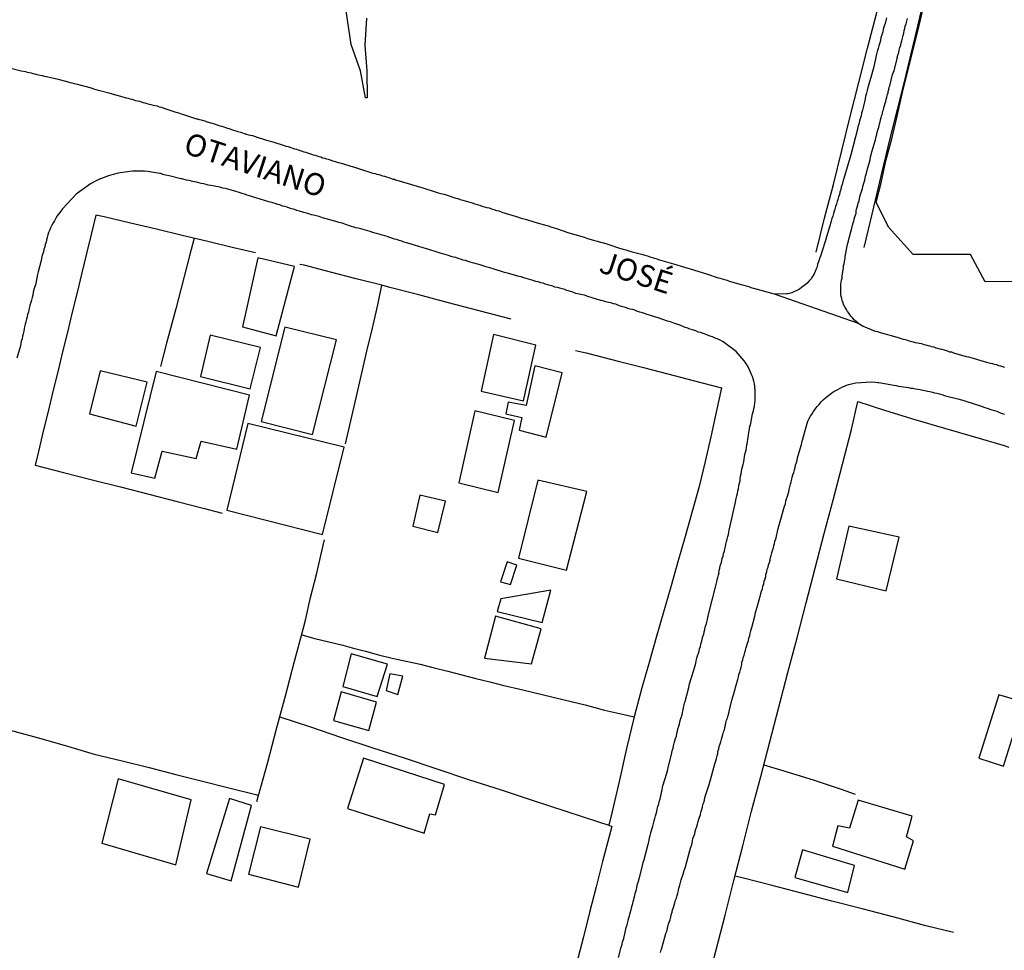
# Model space of a CAD drawing. Units: millimetres. Extents: x 190373 to 192781, y 1652120 to 1654893.
# Drawn here: x 191472 to 191584, y 1653485 to 1653591 of the extents above; entities that cross this region are included whole.
import ezdxf
from ezdxf.enums import TextEntityAlignment as Align

# ---------------------------------------------------------------- set-up
doc = ezdxf.new("R2010")
doc.units = ezdxf.units.MM
for name, color, linetype in [('V-BANHADO', 102, 'Continuous'), ('V-EDIFICACAO', 2, 'Continuous'), ('V-LOTE', 10, 'Continuous'), ('V-NOME_DOS_LOGRADOUROS', 7, 'Continuous'), ('V-QUADRA', 2, 'Continuous'), ('V-REFERENCIA', 32, 'Continuous'), ('V-TESTADA', 5, 'Continuous')]:
    doc.layers.add(name, color=color, linetype=linetype)

msp = doc.modelspace()

# ---------------------------------------------------------------- linework, layer by layer
at = {"layer": 'V-BANHADO'}
for points in [[(191588.98, 1653561.24), (191582.3, 1653561.18), (191580.62, 1653564.27), (191574.09, 1653564.29), (191571.3, 1653567.38), (191569.89, 1653570.25), (191570.45, 1653572.44), (191571.01, 1653574.95), (191571.67, 1653577.46), (191572.27, 1653580.02), (191572.87, 1653582.58), (191573.51, 1653585.16), (191574.13, 1653587.74), (191574.77, 1653590.34), (191575.41, 1653592.94), (191575.68, 1653594.17), (191577.24, 1653597.2), (191577.84, 1653597.49), (191578.92, 1653601), (191579.89, 1653604.53), (191580.34, 1653606.32), (191581.13, 1653608.98), (191583.38, 1653608.97), (191586.4, 1653608.92)], [(191511.86, 1653591.19), (191511.68, 1653588.11), (191511.89, 1653585.17), (191511.94, 1653582.13), (191511.73, 1653582.13), (191511.18, 1653585.19), (191510.11, 1653588.19), (191509.22, 1653594.33)]]:
    msp.add_lwpolyline(points, dxfattribs=at)
at = {"layer": 'V-EDIFICACAO'}
for points in [[(191499.5, 1653563.89), (191497.75, 1653556.06), (191501.56, 1653555.02), (191503.67, 1653562.92), (191499.5, 1653563.89)], [(191502.57, 1653556.02), (191499.86, 1653545.28), (191499.86, 1653545.28), (191505.7, 1653543.8), (191508.45, 1653554.57), (191502.57, 1653556.02)], [(191494.08, 1653555.08), (191492.97, 1653550.38), (191498.62, 1653548.97), (191499.78, 1653553.7), (191494.08, 1653555.08)], [(191526.34, 1653555.16), (191524.93, 1653548.71), (191529.75, 1653547.63), (191531.15, 1653553.94), (191526.34, 1653555.16)], [(191531.03, 1653551.59), (191530.03, 1653547.08), (191527.99, 1653547.46), (191527.72, 1653546.14), (191529.54, 1653545.71), (191529.24, 1653544.3), (191532.32, 1653543.5), (191534.14, 1653550.82), (191531.03, 1653551.59)], [(191481.53, 1653551.03), (191480.34, 1653546.14), (191485.64, 1653544.74), (191486.9, 1653549.73), (191481.53, 1653551.03)], [(191487.9, 1653550.95), (191485.07, 1653539.41), (191487.77, 1653538.8), (191488.61, 1653541.91), (191492.48, 1653541.07), (191493.04, 1653543.02), (191497.1, 1653542.11), (191498.55, 1653548.25), (191487.9, 1653550.95)], [(191524.2, 1653546.48), (191522.37, 1653538.3), (191526.87, 1653537.18), (191528.73, 1653545.4), (191524.2, 1653546.48)], [(191498.35, 1653545.06), (191495.95, 1653535.17), (191506.86, 1653532.4), (191509.3, 1653542.35), (191498.35, 1653545.06)], [(191531.37, 1653538.59), (191529.15, 1653529.72), (191534.62, 1653528.35), (191536.95, 1653537.31), (191531.37, 1653538.59)], [(191517.95, 1653536.9), (191517.12, 1653533.35), (191519.97, 1653532.62), (191520.87, 1653536.2), (191517.95, 1653536.9)], [(191566.79, 1653533.35), (191565.38, 1653527.34), (191571.03, 1653526), (191572.5, 1653532.12), (191566.79, 1653533.35)], [(191527.87, 1653529.3), (191527.87, 1653529.3), (191527.11, 1653527.02), (191528.25, 1653526.73), (191528.97, 1653528.91), (191527.87, 1653529.3)], [(191527.17, 1653525.1), (191526.73, 1653523.63), (191531.85, 1653522.39), (191532.86, 1653526.07), (191527.17, 1653525.1)], [(191526.56, 1653523.09), (191525.31, 1653518.31), (191530.64, 1653517.68), (191531.75, 1653521.66), (191526.56, 1653523.09)], [(191510.13, 1653518.82), (191509.18, 1653515.11), (191513.08, 1653513.97), (191514.25, 1653517.63), (191510.13, 1653518.82)], [(191514.52, 1653516.55), (191514.09, 1653514.65), (191515.43, 1653514.18), (191516, 1653516.28), (191514.52, 1653516.55)], [(191508.96, 1653514.51), (191508.09, 1653511.23), (191512.13, 1653510.1), (191513.01, 1653513.32), (191508.96, 1653514.51)], [(191581.6, 1653506.94), (191584.4, 1653506.03), (191586.67, 1653513.31), (191583.84, 1653514.16), (191581.6, 1653506.94)], [(191511.53, 1653506.95), (191509.69, 1653501.23), (191518.42, 1653498.39), (191519.08, 1653500.62), (191519.71, 1653500.49), (191520.74, 1653503.94), (191511.53, 1653506.95)], [(191483.58, 1653504.58), (191483.58, 1653504.58), (191483.58, 1653504.58), (191481.74, 1653497.26), (191490.16, 1653494.81), (191491.89, 1653502.21), (191483.58, 1653504.58)], [(191493.65, 1653493.83), (191496.44, 1653492.97), (191498.76, 1653501.56), (191498.76, 1653501.56), (191498.76, 1653501.56), (191496.27, 1653502.35), (191493.65, 1653493.83)], [(191567.86, 1653502.18), (191566.86, 1653498.97), (191566.86, 1653498.97), (191565.53, 1653499.23), (191564.91, 1653496.94), (191564.91, 1653496.94), (191564.91, 1653496.94), (191573.14, 1653494.31), (191574.13, 1653497.53), (191573.36, 1653497.99), (191573.99, 1653500.33), (191567.86, 1653502.18)], [(191499.81, 1653499.13), (191499.81, 1653499.13), (191498.43, 1653493.74), (191504.12, 1653492.27), (191505.46, 1653497.74), (191499.81, 1653499.13)], [(191561.49, 1653496.49), (191560.62, 1653493.37), (191566.67, 1653491.65), (191567.42, 1653494.73), (191561.49, 1653496.49)]]:
    msp.add_lwpolyline(points, close=True, dxfattribs=at)
at = {"layer": 'V-LOTE'}
for points in [[(191563.06, 1653564.55), (191564.02, 1653568.4), (191565.02, 1653572.25), (191565.98, 1653576.12), (191566.94, 1653579.99), (191567.9, 1653583.86), (191568.9, 1653587.75), (191569.92, 1653591.66), (191570.09, 1653592.3), (191570.91, 1653595.7), (191571.73, 1653599.1), (191572.65, 1653602.57), (191573.57, 1653606.04), (191574.41, 1653609.57), (191575.36, 1653613.1), (191576.22, 1653616.76), (191577.17, 1653620.42), (191578.07, 1653624.08), (191579.02, 1653627.74), (191579.94, 1653631.4), (191580.86, 1653635.06), (191581.22, 1653636.32)], [(191585.03, 1653633.69), (191584.3, 1653630.62), (191583.57, 1653627.55), (191582.84, 1653624.48), (191582.11, 1653621.41), (191581.32, 1653618.34), (191580.57, 1653615.25), (191579.86, 1653612.14), (191579.13, 1653609.03), (191578.4, 1653605.92), (191577.63, 1653602.81), (191576.82, 1653599.7), (191576.01, 1653596.59), (191575.33, 1653593.43), (191574.58, 1653590.27), (191573.83, 1653587.11), (191573.08, 1653583.95), (191572.29, 1653580.79), (191571.5, 1653577.63), (191570.71, 1653574.47), (191569.96, 1653571.27), (191569.21, 1653568.07), (191568.48, 1653565.09)], [(191499.22, 1653564.47), (191496.58, 1653565.06), (191493.8, 1653565.76), (191490.87, 1653566.46), (191487.94, 1653567.16), (191484.99, 1653567.86), (191481.98, 1653568.56), (191481.03, 1653568.74), (191480.5, 1653566.57), (191479.97, 1653564.4), (191479.44, 1653562.21), (191478.91, 1653559.97), (191478.36, 1653557.71), (191477.81, 1653555.45), (191477.26, 1653553.19), (191476.71, 1653550.93), (191476.16, 1653548.67), (191475.61, 1653546.41), (191475.06, 1653544.15), (191474.51, 1653541.87), (191474.15, 1653540.3)], [(191492.23, 1653566.13), (191491.72, 1653564.12), (191490.16, 1653558.09), (191489.1, 1653554.19), (191488.39, 1653551.53)], [(191528.34, 1653556.9), (191521.03, 1653558.83), (191517.82, 1653559.68), (191514.52, 1653560.51), (191513.62, 1653560.77), (191510.69, 1653561.51), (191507.76, 1653562.28), (191504.75, 1653563.05), (191504.28, 1653563.16)], [(191509.47, 1653542.74), (191510.07, 1653545.34), (191510.67, 1653547.98), (191511.29, 1653550.62), (191511.91, 1653553.26), (191512.53, 1653555.9), (191513.15, 1653558.54), (191513.62, 1653560.77)], [(191535.65, 1653553.37), (191536.86, 1653553.08), (191540.65, 1653552.1), (191543.41, 1653551.41), (191546.16, 1653550.68), (191549.07, 1653549.92), (191552.3, 1653549.12), (191551.68, 1653546.32), (191551.06, 1653543.51), (191550.42, 1653540.7), (191549.73, 1653537.87), (191548.94, 1653535.02), (191548.14, 1653532.17), (191547.32, 1653529.3), (191546.5, 1653526.43), (191545.68, 1653523.56), (191544.86, 1653520.69), (191544.04, 1653517.82), (191543.22, 1653514.95), (191542.32, 1653511.63), (191541.48, 1653508.04), (191540.66, 1653504.45), (191539.84, 1653500.86), (191539.46, 1653499.3)], [(191550.66, 1653481.16), (191551.67, 1653485.11), (191552.68, 1653489.06), (191553.69, 1653493.01), (191554.7, 1653496.96), (191555.71, 1653500.91), (191556.75, 1653504.86), (191557.78, 1653508.81), (191558.81, 1653512.76), (191559.85, 1653516.71), (191560.89, 1653520.66), (191561.93, 1653524.61), (191562.94, 1653528.56), (191563.98, 1653532.51), (191565.02, 1653536.46), (191566.06, 1653540.41), (191567.1, 1653544.36), (191567.81, 1653547.55), (191570.94, 1653546.52), (191574.3, 1653545.49), (191577.69, 1653544.5), (191581.08, 1653543.51), (191584.47, 1653542.52), (191585.01, 1653542.36)], [(191474.15, 1653540.3), (191477.38, 1653539.46), (191480.61, 1653538.64), (191483.84, 1653537.82), (191487.07, 1653537), (191490.3, 1653536.18), (191493.43, 1653535.36), (191495.44, 1653534.84)], [(191499.36, 1653502.02), (191499.55, 1653502.71), (191500.61, 1653506.49), (191501.62, 1653510.27), (191502.63, 1653514.05), (191503.64, 1653517.83), (191504.65, 1653521.61), (191504.93, 1653522.67), (191505.49, 1653525.25), (191506.17, 1653527.87), (191506.77, 1653530.49), (191507.07, 1653531.81)], [(191504.48, 1653520.99), (191505.97, 1653520.55), (191507.57, 1653520.17), (191509.17, 1653519.79), (191510.24, 1653519.51)], [(191510.24, 1653519.51), (191511.73, 1653519.11), (191513.22, 1653518.71), (191514.79, 1653518.34), (191516.39, 1653518), (191517.99, 1653517.66), (191519.55, 1653517.23), (191521.14, 1653516.83), (191522.73, 1653516.43), (191524.32, 1653516.03), (191525.91, 1653515.63), (191527.34, 1653515.27), (191529.68, 1653514.74), (191532.02, 1653514.16), (191534.38, 1653513.58), (191536.74, 1653513), (191538.97, 1653512.42), (191541.35, 1653511.86), (191542.32, 1653511.63)], [(191465.72, 1653511.59), (191468.61, 1653510.8), (191471.69, 1653510.01), (191474.79, 1653509.17), (191477.83, 1653508.29), (191480.87, 1653507.41), (191484.04, 1653506.64), (191487.1, 1653505.87), (191490.16, 1653505.1), (191493.17, 1653504.33), (191496.18, 1653503.56), (191499.26, 1653502.79), (191499.55, 1653502.71)], [(191501.98, 1653511.63), (191505.49, 1653510.5), (191509.02, 1653509.31), (191512.57, 1653508.12), (191516.25, 1653506.93), (191519.87, 1653505.74), (191523.49, 1653504.53), (191527.21, 1653503.32), (191530.83, 1653502.11), (191534.57, 1653500.9), (191538.27, 1653499.69), (191539.46, 1653499.3), (191539.78, 1653499.18)], [(191557.1, 1653506.2), (191559.74, 1653505.4), (191562.84, 1653504.43), (191565.92, 1653503.41), (191567.5, 1653502.86)], [(191539.78, 1653499.18), (191538.75, 1653495.17), (191538, 1653492.28), (191537.25, 1653489.39), (191536.52, 1653486.47), (191535.77, 1653483.55), (191535, 1653480.63), (191534.23, 1653477.71), (191533.52, 1653474.75), (191532.7, 1653471.79), (191531.93, 1653468.81), (191531.16, 1653465.77), (191530.39, 1653462.73), (191529.66, 1653459.88)], [(191578.71, 1653487.11), (191575.55, 1653487.85), (191571.94, 1653488.83), (191568.31, 1653489.81), (191564.83, 1653490.67), (191561.39, 1653491.57), (191557.91, 1653492.47), (191554.8, 1653493.27), (191553.82, 1653493.52)]]:
    msp.add_lwpolyline(points, dxfattribs=at)
at = {"layer": 'V-QUADRA'}
for points in [[(191471.23, 1653585.52), (191472.53, 1653585.2), (191472.53, 1653585.2), (191472.53, 1653585.2), (191473.05, 1653585.11), (191473.24, 1653585.05), (191473.45, 1653585.01), (191473.67, 1653584.96), (191473.88, 1653584.9), (191474.09, 1653584.86), (191474.31, 1653584.79), (191474.52, 1653584.75), (191474.52, 1653584.75), (191474.95, 1653584.64), (191475.16, 1653584.58), (191475.37, 1653584.54), (191475.59, 1653584.49), (191476.27, 1653584.34), (191476.27, 1653584.34), (191476.27, 1653584.34), (191476.27, 1653584.34), (191476.74, 1653584.24), (191476.74, 1653584.24), (191476.74, 1653584.24), (191477.42, 1653584.04), (191477.64, 1653584), (191477.85, 1653583.94), (191478.1, 1653583.87), (191478.32, 1653583.81), (191478.59, 1653583.75), (191478.92, 1653583.66), (191480.51, 1653583.24), (191480.51, 1653583.24), (191480.79, 1653583.15), (191481.05, 1653583.08), (191481.35, 1653583), (191482.52, 1653582.68), (191482.52, 1653582.68), (191482.8, 1653582.59), (191483.01, 1653582.55), (191483.44, 1653582.42), (191483.44, 1653582.42), (191483.87, 1653582.29), (191483.87, 1653582.29), (191484.51, 1653582.12), (191484.51, 1653582.12), (191484.51, 1653582.12), (191484.72, 1653582.06), (191484.93, 1653582), (191485.15, 1653581.95), (191485.36, 1653581.89), (191485.57, 1653581.83), (191485.79, 1653581.78), (191486, 1653581.72), (191486.21, 1653581.65), (191486.43, 1653581.59), (191486.64, 1653581.53), (191486.85, 1653581.46), (191487.13, 1653581.4), (191487.32, 1653581.34), (191487.58, 1653581.29), (191487.79, 1653581.25), (191488.01, 1653581.19), (191488.26, 1653581.1), (191488.51, 1653581.04), (191488.77, 1653580.93), (191490.16, 1653580.48), (191490.35, 1653580.44), (191490.57, 1653580.37), (191490.77, 1653580.31), (191490.77, 1653580.31), (191491.03, 1653580.23), (191492.51, 1653579.74), (191492.61, 1653579.71), (191492.83, 1653579.65), (191493.04, 1653579.61), (191493.25, 1653579.52), (191493.47, 1653579.48), (191493.68, 1653579.39), (191493.89, 1653579.35), (191494.11, 1653579.27), (191494.32, 1653579.22), (191494.53, 1653579.14), (191494.75, 1653579.07), (191494.96, 1653579.01), (191495.17, 1653578.92), (191495.39, 1653578.88), (191495.6, 1653578.8), (191495.81, 1653578.75), (191496.03, 1653578.67), (191496.24, 1653578.62), (191496.5, 1653578.52), (191496.71, 1653578.45), (191496.99, 1653578.37), (191497.22, 1653578.28), (191497.54, 1653578.2), (191497.73, 1653578.13), (191497.95, 1653578.07), (191498.05, 1653578.03), (191498.12, 1653578.01), (191498.16, 1653577.98), (191498.42, 1653577.92), (191498.63, 1653577.88), (191498.88, 1653577.81), (191499.19, 1653577.73), (191500.49, 1653577.31), (191500.64, 1653577.26), (191500.89, 1653577.2), (191501.19, 1653577.09), (191502.49, 1653576.67), (191502.68, 1653576.62), (191502.94, 1653576.56), (191503.26, 1653576.45), (191503.45, 1653576.39), (191503.67, 1653576.32), (191503.88, 1653576.26), (191504.09, 1653576.19), (191504.31, 1653576.11), (191504.52, 1653576.04), (191504.73, 1653575.98), (191504.95, 1653575.92), (191505.16, 1653575.85), (191505.37, 1653575.77), (191505.59, 1653575.72), (191505.8, 1653575.64), (191506.01, 1653575.6), (191506.23, 1653575.51), (191506.44, 1653575.42), (191506.65, 1653575.38), (191506.87, 1653575.3), (191507.08, 1653575.25), (191507.29, 1653575.17), (191507.51, 1653575.13), (191507.72, 1653575.04), (191508, 1653574.96), (191508.19, 1653574.89), (191508.4, 1653574.83), (191508.66, 1653574.76), (191508.96, 1653574.66), (191510.34, 1653574.25), (191510.37, 1653574.25), (191510.62, 1653574.19), (191510.96, 1653574.08), (191512.6, 1653573.55), (191512.84, 1653573.5), (191513.05, 1653573.44), (191513.27, 1653573.38), (191513.48, 1653573.31), (191513.69, 1653573.25), (191513.91, 1653573.18), (191514.12, 1653573.12), (191514.4, 1653573.03), (191514.59, 1653572.97), (191514.8, 1653572.91), (191514.89, 1653572.86), (191515.01, 1653572.86), (191515.06, 1653572.84), (191515.16, 1653572.78), (191515.31, 1653572.74), (191518.28, 1653571.86), (191519.69, 1653571.4), (191520.01, 1653571.31), (191520.31, 1653571.22), (191520.69, 1653571.14), (191522.04, 1653570.69), (191522.27, 1653570.65), (191522.53, 1653570.56), (191522.83, 1653570.47), (191523.08, 1653570.39), (191523.38, 1653570.3), (191523.64, 1653570.22), (191523.64, 1653570.22), (191523.89, 1653570.16), (191524.19, 1653570.05), (191524.45, 1653569.98), (191524.75, 1653569.88), (191525, 1653569.79), (191525.3, 1653569.71), (191525.56, 1653569.64), (191525.81, 1653569.58), (191526.11, 1653569.47), (191526.37, 1653569.41), (191526.67, 1653569.28), (191526.92, 1653569.24), (191527.26, 1653569.11), (191527.65, 1653568.98), (191529.16, 1653568.52), (191529.23, 1653568.49), (191529.48, 1653568.43), (191529.91, 1653568.3), (191531.57, 1653567.81), (191531.57, 1653567.81), (191531.57, 1653567.81), (191532.13, 1653567.66), (191532.13, 1653567.66), (191532.43, 1653567.57), (191532.43, 1653567.57), (191532.98, 1653567.4), (191533.24, 1653567.32), (191533.49, 1653567.23), (191534.9, 1653566.76), (191534.9, 1653566.76), (191534.9, 1653566.76), (191534.9, 1653566.76), (191534.9, 1653566.76), (191534.9, 1653566.76), (191536.27, 1653566.36), (191536.27, 1653566.36), (191536.27, 1653566.36), (191536.27, 1653566.36), (191536.63, 1653566.25), (191537.04, 1653566.12), (191538.64, 1653565.63), (191538.83, 1653565.59), (191539.21, 1653565.48), (191540.77, 1653564.97), (191540.83, 1653564.95), (191541.09, 1653564.88), (191541.39, 1653564.8), (191541.94, 1653564.63), (191541.94, 1653564.63), (191541.94, 1653564.63), (191541.94, 1653564.63), (191541.94, 1653564.63), (191543.31, 1653564.27), (191543.31, 1653564.27), (191543.57, 1653564.2), (191543.86, 1653564.12), (191544.12, 1653564.03), (191544.38, 1653563.95), (191544.93, 1653563.77), (191544.93, 1653563.77), (191545.23, 1653563.69), (191545.49, 1653563.6), (191546.81, 1653563.22), (191546.81, 1653563.22), (191546.81, 1653563.22), (191546.81, 1653563.22), (191548.07, 1653562.84), (191548.19, 1653562.79), (191548.6, 1653562.67), (191550.69, 1653562.03), (191550.69, 1653562.03), (191550.69, 1653562.03), (191550.69, 1653562.03), (191551.8, 1653561.68), (191551.8, 1653561.68), (191551.8, 1653561.68), (191551.8, 1653561.68), (191552.1, 1653561.6), (191552.61, 1653561.43), (191552.61, 1653561.43), (191552.91, 1653561.34), (191553.17, 1653561.26), (191554.53, 1653560.87), (191554.53, 1653560.87), (191554.53, 1653560.87), (191554.53, 1653560.87), (191554.53, 1653560.87), (191554.83, 1653560.79), (191555.09, 1653560.7), (191555.39, 1653560.62), (191555.64, 1653560.53), (191555.94, 1653560.45), (191555.94, 1653560.45), (191558.26, 1653559.81), (191558.26, 1653559.81), (191558.26, 1653559.81), (191567.84, 1653556.48), (191568.4, 1653556.12), (191568.4, 1653556.12), (191569.77, 1653555.56), (191569.77, 1653555.56), (191570.06, 1653555.5), (191570.36, 1653555.41), (191572.3, 1653554.86), (191572.5, 1653554.81), (191572.75, 1653554.73), (191572.97, 1653554.64), (191572.97, 1653554.64), (191573.22, 1653554.6), (191573.44, 1653554.51), (191573.65, 1653554.47), (191573.91, 1653554.39), (191574.12, 1653554.34), (191574.33, 1653554.28), (191574.59, 1653554.24), (191574.8, 1653554.17), (191575.06, 1653554.13), (191575.31, 1653554.05), (191575.53, 1653554), (191575.78, 1653553.92), (191576, 1653553.87), (191576.21, 1653553.79), (191576.47, 1653553.75), (191576.68, 1653553.66), (191576.89, 1653553.62), (191577.15, 1653553.53), (191577.36, 1653553.49), (191577.62, 1653553.41), (191577.87, 1653553.36), (191578.09, 1653553.28), (191578.23, 1653553.21), (191578.34, 1653553.19), (191578.47, 1653553.19), (191578.55, 1653553.17), (191578.81, 1653553.06), (191580.03, 1653552.7), (191580.14, 1653552.68), (191580.39, 1653552.64), (191580.67, 1653552.55), (191580.95, 1653552.47), (191581.8, 1653552.22), (191582.46, 1653552.04), (191582.61, 1653552), (191582.87, 1653551.91), (191583.12, 1653551.87), (191583.34, 1653551.78), (191583.59, 1653551.74), (191583.81, 1653551.66), (191584.06, 1653551.59), (191584.28, 1653551.53), (191584.49, 1653551.47)], [(191540.54, 1653484.26), (191540.87, 1653485.43), (191540.96, 1653485.73), (191541.02, 1653486.03), (191541.13, 1653486.29), (191541.18, 1653486.43), (191541.43, 1653487.65), (191541.53, 1653487.97), (191541.6, 1653488.29), (191541.6, 1653488.29), (191541.66, 1653488.5), (191541.73, 1653488.76), (191541.79, 1653488.97), (191541.85, 1653489.19), (191541.92, 1653489.44), (191541.98, 1653489.66), (191542.05, 1653489.91), (191542.11, 1653490.17), (191542.17, 1653490.38), (191542.24, 1653490.64), (191542.3, 1653490.85), (191542.35, 1653491.06), (191542.43, 1653491.32), (191542.47, 1653491.53), (191542.54, 1653491.75), (191542.6, 1653492), (191542.64, 1653492.22), (191542.69, 1653492.47), (191542.77, 1653492.73), (191542.82, 1653492.94), (191542.9, 1653493.2), (191542.94, 1653493.41), (191542.97, 1653493.47), (191543.3, 1653494.73), (191543.37, 1653495.08), (191543.43, 1653495.29), (191543.5, 1653495.5), (191543.52, 1653495.57), (191543.88, 1653497), (191543.97, 1653497.27), (191543.99, 1653497.42), (191544.03, 1653497.59), (191544.07, 1653497.89), (191544.16, 1653498.15), (191544.24, 1653498.45), (191544.31, 1653498.7), (191544.39, 1653498.96), (191544.46, 1653499.22), (191544.54, 1653499.51), (191544.61, 1653499.81), (191544.69, 1653500.07), (191544.78, 1653500.37), (191544.84, 1653500.62), (191544.93, 1653500.88), (191544.97, 1653501.14), (191545.05, 1653501.43), (191545.14, 1653501.73), (191545.2, 1653501.99), (191545.29, 1653502.29), (191545.33, 1653502.54), (191545.4, 1653502.8), (191545.44, 1653503.06), (191545.52, 1653503.35), (191545.57, 1653503.65), (191545.61, 1653503.8), (191546.04, 1653505.23), (191546.16, 1653505.66), (191546.21, 1653505.89), (191546.59, 1653507.37), (191546.68, 1653507.79), (191546.76, 1653508.09), (191546.8, 1653508.35), (191546.91, 1653508.65), (191546.97, 1653508.9), (191547.06, 1653509.2), (191547.15, 1653509.46), (191547.19, 1653509.76), (191547.27, 1653510.01), (191547.32, 1653510.27), (191547.42, 1653510.57), (191547.49, 1653510.82), (191547.55, 1653511.08), (191547.61, 1653511.33), (191547.68, 1653511.59), (191547.79, 1653511.89), (191547.83, 1653512.15), (191547.91, 1653512.44), (191547.96, 1653512.7), (191548.02, 1653513), (191548.08, 1653513.25), (191548.13, 1653513.4), (191548.55, 1653515), (191548.64, 1653515.41), (191549.11, 1653516.84), (191549.19, 1653517.22), (191549.28, 1653517.48), (191549.36, 1653517.74), (191549.41, 1653518.03), (191549.49, 1653518.33), (191549.53, 1653518.59), (191549.66, 1653518.89), (191549.75, 1653519.14), (191549.79, 1653519.4), (191549.88, 1653519.66), (191549.92, 1653519.95), (191550.03, 1653520.25), (191550.09, 1653520.51), (191550.17, 1653520.81), (191550.26, 1653521.06), (191550.3, 1653521.32), (191550.3, 1653521.32), (191550.39, 1653521.58), (191550.43, 1653521.87), (191550.52, 1653522.17), (191550.6, 1653522.43), (191550.67, 1653522.73), (191550.73, 1653522.98), (191550.75, 1653523.09), (191551.14, 1653524.65), (191551.15, 1653524.69), (191551.25, 1653525.1), (191551.65, 1653526.57), (191551.75, 1653527), (191551.8, 1653527.25), (191551.88, 1653527.51), (191551.95, 1653527.81), (191552.01, 1653528.06), (191551.99, 1653528.08), (191552.01, 1653528.32), (191552.1, 1653528.57), (191552.14, 1653528.83), (191552.25, 1653529.13), (191552.31, 1653529.39), (191552.37, 1653529.68), (191552.48, 1653529.94), (191552.52, 1653530.24), (191552.61, 1653530.49), (191552.65, 1653530.75), (191552.74, 1653531.05), (191552.78, 1653531.31), (191552.86, 1653531.6), (191552.93, 1653531.86), (191553.01, 1653532.16), (191553.06, 1653532.41), (191553.12, 1653532.67), (191553.17, 1653532.9), (191553.46, 1653534.21), (191553.55, 1653534.57), (191553.89, 1653536.08), (191553.97, 1653536.51), (191554.02, 1653536.81), (191554.1, 1653537.07), (191554.14, 1653537.36), (191554.21, 1653537.62), (191554.27, 1653537.92), (191554.31, 1653538.18), (191554.4, 1653538.47), (191554.42, 1653538.77), (191554.44, 1653539.03), (191554.51, 1653539.33), (191554.57, 1653539.58), (191554.61, 1653539.84), (191554.68, 1653540.1), (191554.74, 1653540.39), (191554.83, 1653540.69), (191554.85, 1653540.95), (191554.91, 1653541.25), (191554.95, 1653541.5), (191555, 1653541.76), (191555.08, 1653542.02), (191555.12, 1653542.31), (191555.17, 1653542.61), (191555.19, 1653542.72), (191555.45, 1653544.24), (191555.49, 1653544.66), (191555.47, 1653544.68), (191555.57, 1653544.87), (191555.83, 1653546.16), (191555.94, 1653546.47), (191555.98, 1653546.75), (191556.04, 1653546.96), (191556.04, 1653547.05), (191556.09, 1653547.35), (191556.11, 1653547.65), (191556.13, 1653547.91), (191556.13, 1653548.2), (191556.13, 1653548.46), (191556.13, 1653548.72), (191556.13, 1653548.72), (191556.06, 1653549.31), (191556.02, 1653549.57), (191555.96, 1653549.87), (191555.9, 1653550.12), (191555.81, 1653550.38), (191555.71, 1653550.62), (191555.71, 1653550.62), (191555.71, 1653550.62), (191555.3, 1653551.5), (191555.13, 1653551.79), (191554.98, 1653552.03), (191554.85, 1653552.19), (191553.95, 1653553.24), (191553.95, 1653553.24), (191552.48, 1653554.32), (191552.06, 1653554.56), (191551.8, 1653554.67), (191551.55, 1653554.77), (191551.25, 1653554.9), (191550.99, 1653554.98), (191550.69, 1653555.11), (191550.44, 1653555.2), (191550.44, 1653555.2), (191550.18, 1653555.3), (191549.88, 1653555.39), (191549.62, 1653555.45), (191549.35, 1653555.58), (191548.98, 1653555.71), (191548.69, 1653555.79), (191548.43, 1653555.9), (191548.15, 1653555.97), (191547.65, 1653556.18), (191546.85, 1653556.48), (191546.49, 1653556.61), (191546.15, 1653556.7), (191545.08, 1653557.08), (191544.69, 1653557.2), (191544.33, 1653557.29), (191544.08, 1653557.37), (191543.82, 1653557.46), (191543.52, 1653557.57), (191543.27, 1653557.63), (191542.97, 1653557.72), (191542.71, 1653557.8), (191542.41, 1653557.93), (191542.16, 1653558.01), (191541.9, 1653558.06), (191541.6, 1653558.14), (191541.35, 1653558.23), (191541.05, 1653558.34), (191540.79, 1653558.4), (191540.49, 1653558.53), (191540.24, 1653558.61), (191539.98, 1653558.68), (191539.68, 1653558.76), (191539.43, 1653558.8), (191539.13, 1653558.91), (191538.87, 1653558.97), (191538.57, 1653559.04), (191538.55, 1653559.04), (191537.08, 1653559.51), (191536.67, 1653559.64), (191536.46, 1653559.68), (191535.71, 1653559.85), (191535.37, 1653560), (191534.99, 1653560.1), (191534.69, 1653560.19), (191534.43, 1653560.28), (191534.13, 1653560.36), (191533.88, 1653560.45), (191533.62, 1653560.51), (191533.32, 1653560.57), (191533.07, 1653560.66), (191532.77, 1653560.75), (191532.51, 1653560.83), (191532.21, 1653560.92), (191531.96, 1653561), (191531.7, 1653561.04), (191531.4, 1653561.17), (191531.15, 1653561.21), (191530.85, 1653561.32), (191530.59, 1653561.39), (191530.29, 1653561.47), (191530.04, 1653561.56), (191529.78, 1653561.64), (191529.48, 1653561.73), (191529.23, 1653561.79), (191529.08, 1653561.82), (191527.9, 1653562.15), (191527.58, 1653562.22), (191526.28, 1653562.64), (191525.92, 1653562.75), (191525.6, 1653562.84), (191525.34, 1653562.92), (191525.05, 1653563.01), (191524.79, 1653563.09), (191524.49, 1653563.18), (191524.23, 1653563.26), (191523.94, 1653563.35), (191523.68, 1653563.41), (191523.42, 1653563.5), (191523.12, 1653563.58), (191522.87, 1653563.65), (191522.57, 1653563.75), (191522.31, 1653563.84), (191522.02, 1653563.92), (191521.76, 1653563.99), (191521.5, 1653564.07), (191521.2, 1653564.18), (191520.95, 1653564.24), (191520.65, 1653564.33), (191520.39, 1653564.41), (191520.24, 1653564.44), (191519.92, 1653564.56), (191518.94, 1653564.86), (191518.58, 1653564.97), (191518.32, 1653565.04), (191516.85, 1653565.48), (191516.43, 1653565.61), (191516.13, 1653565.7), (191515.87, 1653565.78), (191515.57, 1653565.89), (191515.32, 1653565.97), (191515.32, 1653565.97), (191515.06, 1653566.04), (191514.76, 1653566.14), (191514.5, 1653566.23), (191514.21, 1653566.34), (191513.95, 1653566.4), (191513.65, 1653566.49), (191513.4, 1653566.57), (191513.14, 1653566.63), (191512.84, 1653566.72), (191512.58, 1653566.8), (191512.29, 1653566.89), (191512.03, 1653566.98), (191511.73, 1653567.06), (191511.48, 1653567.13), (191511.22, 1653567.19), (191510.92, 1653567.27), (191510.66, 1653567.32), (191510.64, 1653567.32), (191509.94, 1653567.55), (191509.09, 1653567.83), (191508.7, 1653567.94), (191508.51, 1653567.98), (191506.87, 1653568.47), (191506.48, 1653568.6), (191506.14, 1653568.68), (191505.84, 1653568.75), (191505.59, 1653568.81), (191505.29, 1653568.9), (191505.03, 1653568.98), (191504.73, 1653569.07), (191504.48, 1653569.15), (191504.22, 1653569.22), (191503.92, 1653569.3), (191503.67, 1653569.39), (191503.37, 1653569.47), (191503.11, 1653569.56), (191502.81, 1653569.66), (191502.56, 1653569.73), (191502.3, 1653569.79), (191502, 1653569.92), (191501.75, 1653569.98), (191501.45, 1653570.07), (191501.19, 1653570.18), (191500.89, 1653570.24), (191500.74, 1653570.27), (191499.27, 1653570.73), (191498.88, 1653570.86), (191498.55, 1653570.97), (191498.25, 1653571.05), (191498.18, 1653571.08), (191496.75, 1653571.52), (191496.33, 1653571.65), (191496.07, 1653571.71), (191495.77, 1653571.8), (191495.52, 1653571.84), (191495.26, 1653571.9), (191494.96, 1653571.97), (191494.7, 1653572.01), (191494.41, 1653572.08), (191494.15, 1653572.12), (191493.85, 1653572.18), (191493.6, 1653572.25), (191493.34, 1653572.31), (191493.04, 1653572.37), (191492.78, 1653572.44), (191492.49, 1653572.5), (191492.23, 1653572.54), (191491.93, 1653572.63), (191491.67, 1653572.69), (191491.38, 1653572.76), (191491.12, 1653572.82), (191490.86, 1653572.89), (191490.71, 1653572.91), (191489.41, 1653573.25), (191488.99, 1653573.33), (191488.69, 1653573.4), (191488.43, 1653573.5), (191488.32, 1653573.51), (191486.98, 1653573.74), (191486.6, 1653573.78), (191486.34, 1653573.78), (191486.04, 1653573.78), (191485.79, 1653573.78), (191485.49, 1653573.78), (191485.23, 1653573.76), (191484.93, 1653573.74), (191484.93, 1653573.74), (191484.93, 1653573.74), (191484.12, 1653573.63), (191483.87, 1653573.57), (191483.57, 1653573.53), (191483.57, 1653573.53), (191483.01, 1653573.38), (191482.76, 1653573.31), (191482.5, 1653573.23), (191482.2, 1653573.14), (191482.2, 1653573.14), (191482.2, 1653573.14), (191481.39, 1653572.8), (191481.09, 1653572.67), (191481.09, 1653572.67), (191480.43, 1653572.31), (191480.43, 1653572.31), (191480.43, 1653572.31), (191478.79, 1653571.14), (191478.79, 1653571.14), (191478.79, 1653571.14), (191478.79, 1653571.14), (191477.25, 1653569.47), (191476.93, 1653569.05), (191476.65, 1653568.69), (191476.48, 1653568.43), (191476.33, 1653568.13), (191476.18, 1653567.88), (191476.03, 1653567.62), (191475.88, 1653567.32), (191475.8, 1653567.07), (191475.67, 1653566.77), (191475.58, 1653566.51), (191475.5, 1653566.21), (191475.43, 1653565.96), (191475.37, 1653565.7), (191475.28, 1653565.4), (191475.22, 1653565.15), (191475.14, 1653564.85), (191475.07, 1653564.59), (191474.99, 1653564.29), (191474.9, 1653564.04), (191474.86, 1653563.78), (191474.82, 1653563.59), (191474.47, 1653562.29), (191474.37, 1653561.86), (191474.35, 1653561.79), (191474.18, 1653560.83), (191474.03, 1653560.41), (191473.92, 1653560), (191473.86, 1653559.64), (191473.79, 1653559.38), (191473.71, 1653559.09), (191473.64, 1653558.83), (191473.53, 1653558.53), (191473.49, 1653558.27), (191473.41, 1653557.98), (191473.36, 1653557.72), (191473.28, 1653557.46), (191473.24, 1653557.17), (191473.15, 1653556.91), (191473.06, 1653556.61), (191473, 1653556.35), (191472.92, 1653556.06), (191472.87, 1653555.8), (191472.83, 1653555.54), (191472.77, 1653555.24), (191472.68, 1653554.99), (191472.64, 1653554.69), (191472.55, 1653554.43), (191472.51, 1653554.14), (191472.45, 1653553.9), (191472.04, 1653552.47)], [(191545.33, 1653484.83), (191545.42, 1653485.13), (191545.44, 1653485.2), (191545.84, 1653486.58), (191545.95, 1653486.97), (191546.06, 1653487.22), (191546.06, 1653487.33), (191546.12, 1653487.48), (191546.1, 1653487.52), (191546.12, 1653487.58), (191546.14, 1653487.61), (191546.16, 1653487.74), (191546.25, 1653488.04), (191546.33, 1653488.29), (191546.42, 1653488.55), (191546.51, 1653488.85), (191546.55, 1653489.1), (191546.66, 1653489.4), (191546.72, 1653489.66), (191546.8, 1653489.96), (191546.89, 1653490.21), (191546.95, 1653490.47), (191547.06, 1653490.77), (191547.15, 1653491.02), (191547.23, 1653491.32), (191547.3, 1653491.58), (191547.4, 1653491.88), (191547.44, 1653492.13), (191547.51, 1653492.39), (191547.53, 1653492.49), (191547.7, 1653493.11), (191547.91, 1653493.75), (191548.02, 1653494.14), (191548.13, 1653494.44), (191548.17, 1653494.58), (191548.64, 1653496.27), (191548.77, 1653496.7), (191548.85, 1653497), (191548.94, 1653497.25), (191548.98, 1653497.51), (191549.02, 1653497.81), (191549.13, 1653498.06), (191549.24, 1653498.32), (191549.28, 1653498.58), (191549.36, 1653498.87), (191549.49, 1653499.17), (191549.53, 1653499.43), (191549.62, 1653499.73), (191549.71, 1653499.98), (191549.77, 1653500.24), (191549.88, 1653500.5), (191549.92, 1653500.79), (191550.03, 1653501.09), (191550.13, 1653501.35), (191550.17, 1653501.65), (191550.26, 1653501.9), (191550.35, 1653502.16), (191550.39, 1653502.42), (191550.46, 1653502.69), (191550.86, 1653503.95), (191550.99, 1653504.36), (191551.03, 1653504.48), (191551.41, 1653505.87), (191551.52, 1653506.28), (191551.63, 1653506.64), (191551.71, 1653506.9), (191551.8, 1653507.2), (191551.8, 1653507.2), (191551.86, 1653507.45), (191551.88, 1653507.71), (191551.97, 1653508.01), (191552.03, 1653508.26), (191552.14, 1653508.56), (191552.22, 1653508.82), (191552.27, 1653509.12), (191552.35, 1653509.37), (191552.44, 1653509.63), (191552.52, 1653509.93), (191552.61, 1653510.18), (191552.65, 1653510.44), (191552.74, 1653510.69), (191552.78, 1653510.95), (191552.86, 1653511.25), (191552.95, 1653511.51), (191553.03, 1653511.8), (191553.12, 1653512.06), (191553.17, 1653512.25), (191553.46, 1653513.55), (191553.59, 1653513.93), (191553.68, 1653514.28), (191553.68, 1653514.3), (191554.02, 1653515.52), (191554.14, 1653515.9), (191554.23, 1653516.2), (191554.27, 1653516.46), (191554.36, 1653516.75), (191554.44, 1653517.05), (191554.53, 1653517.31), (191554.59, 1653517.61), (191554.61, 1653517.86), (191554.7, 1653518.12), (191554.74, 1653518.38), (191554.85, 1653518.67), (191554.95, 1653518.97), (191555, 1653519.23), (191555.08, 1653519.53), (191555.17, 1653519.78), (191555.25, 1653520.04), (191555.34, 1653520.3), (191555.38, 1653520.59), (191555.49, 1653520.89), (191555.55, 1653521.15), (191555.64, 1653521.45), (191555.7, 1653521.7), (191555.73, 1653521.81), (191556.06, 1653523.11), (191556.17, 1653523.54), (191556.2, 1653523.64), (191556.32, 1653524.01), (191556.39, 1653524.28), (191556.58, 1653524.95), (191556.7, 1653525.33), (191556.77, 1653525.67), (191556.85, 1653525.97), (191556.94, 1653526.23), (191557, 1653526.53), (191557.09, 1653526.78), (191557.15, 1653527.08), (191557.24, 1653527.34), (191557.32, 1653527.64), (191557.34, 1653527.89), (191557.43, 1653528.15), (191557.49, 1653528.45), (191557.58, 1653528.7), (191557.64, 1653528.96), (191557.73, 1653529.21), (191557.81, 1653529.47), (191557.86, 1653529.77), (191557.94, 1653530.03), (191558.03, 1653530.32), (191558.09, 1653530.58), (191558.2, 1653530.88), (191558.24, 1653531.13), (191558.33, 1653531.39), (191558.37, 1653531.62), (191558.52, 1653532.01), (191558.71, 1653532.93), (191558.8, 1653533.35), (191558.8, 1653533.37), (191559.2, 1653534.68), (191559.31, 1653535.1), (191559.39, 1653535.36), (191559.46, 1653535.62), (191559.56, 1653535.91), (191559.61, 1653536.21), (191559.69, 1653536.47), (191559.8, 1653536.77), (191559.86, 1653537.02), (191559.95, 1653537.28), (191559.99, 1653537.54), (191560.05, 1653537.83), (191560.12, 1653538.13), (191560.2, 1653538.39), (191560.29, 1653538.69), (191560.33, 1653538.94), (191560.42, 1653539.2), (191560.5, 1653539.46), (191560.59, 1653539.75), (191560.59, 1653539.75), (191560.67, 1653540.05), (191560.72, 1653540.31), (191560.82, 1653540.61), (191560.89, 1653540.86), (191560.95, 1653541.12), (191561.02, 1653541.4), (191561.4, 1653542.66), (191561.46, 1653543.04), (191561.49, 1653543.15), (191561.91, 1653544.66), (191562.04, 1653545.05), (191562.12, 1653545.3), (191562.27, 1653545.6), (191562.42, 1653545.86), (191562.59, 1653546.16), (191562.76, 1653546.41), (191562.96, 1653546.67), (191563.19, 1653546.97), (191563.4, 1653547.22), (191563.62, 1653547.52), (191563.85, 1653547.73), (191564.11, 1653547.95), (191564.35, 1653548.14), (191564.6, 1653548.35), (191564.86, 1653548.54), (191565.09, 1653548.69), (191565.29, 1653548.8), (191565.54, 1653548.92), (191565.8, 1653549.07), (191566.05, 1653549.2), (191566.29, 1653549.31), (191566.52, 1653549.39), (191566.78, 1653549.48), (191567.38, 1653549.63), (191567.38, 1653549.63), (191567.57, 1653549.67), (191569.34, 1653549.78), (191569.77, 1653549.74), (191570.07, 1653549.71), (191570.21, 1653549.7), (191571.47, 1653549.48), (191571.9, 1653549.42), (191572.16, 1653549.37), (191572.45, 1653549.31), (191572.75, 1653549.27), (191573.01, 1653549.22), (191573.31, 1653549.18), (191573.56, 1653549.14), (191573.82, 1653549.08), (191574.08, 1653549.05), (191574.38, 1653548.99), (191574.63, 1653548.95), (191574.89, 1653548.9), (191575.19, 1653548.84), (191575.44, 1653548.8), (191575.74, 1653548.73), (191576, 1653548.67), (191576.3, 1653548.61), (191576.55, 1653548.54), (191576.81, 1653548.48), (191577.11, 1653548.41), (191577.36, 1653548.35), (191577.66, 1653548.24), (191577.77, 1653548.2), (191579.2, 1653547.84), (191579.62, 1653547.73), (191579.77, 1653547.69), (191581.29, 1653547.22), (191581.65, 1653547.09), (191581.97, 1653546.98), (191582.27, 1653546.88), (191582.53, 1653546.79), (191582.82, 1653546.69), (191583.08, 1653546.6), (191583.38, 1653546.51), (191583.64, 1653546.43), (191583.93, 1653546.3), (191584.23, 1653546.19), (191584.49, 1653546.11)]]:
    msp.add_lwpolyline(points, dxfattribs=at)
at = {"layer": 'V-REFERENCIA'}
for points in [[(191571.06, 1653591.22), (191570.98, 1653590.92), (191570.91, 1653590.58), (191570.81, 1653590.28), (191570.7, 1653589.94), (191570.64, 1653589.64), (191570.55, 1653589.3), (191570.44, 1653589), (191570.38, 1653588.66), (191570.3, 1653588.36), (191570.19, 1653588.02), (191570.11, 1653587.72), (191570.02, 1653587.38), (191569.93, 1653587.08), (191569.85, 1653586.76), (191569.57, 1653585.5), (191569.42, 1653584.99), (191569.43, 1653584.97), (191569.08, 1653583.79), (191568.95, 1653583.28), (191568.87, 1653582.94), (191568.8, 1653582.64), (191568.69, 1653582.3), (191568.63, 1653582), (191568.57, 1653581.66), (191568.48, 1653581.36), (191568.42, 1653581.02), (191568.33, 1653580.72), (191568.23, 1653580.38), (191568.18, 1653580.08), (191568.08, 1653579.74), (191567.99, 1653579.44), (191567.91, 1653579.1), (191567.82, 1653578.8), (191567.79, 1653578.71), (191566.99, 1653575.63), (191566.11, 1653572.55), (191566.09, 1653572.53), (191566.07, 1653572.44), (191566.01, 1653572.23), (191565.92, 1653571.93), (191565.86, 1653571.67), (191565.77, 1653571.38), (191565.71, 1653571.12), (191565.62, 1653570.86), (191565.54, 1653570.56), (191565.47, 1653570.31), (191565.37, 1653570.01), (191565.28, 1653569.75), (191565.2, 1653569.45), (191565.11, 1653569.2), (191565.05, 1653568.94), (191564.94, 1653568.64), (191564.85, 1653568.39), (191564.75, 1653568.09), (191564.68, 1653567.83), (191564.65, 1653567.64), (191564.24, 1653566.3), (191564.11, 1653565.87), (191564.09, 1653565.76), (191563.51, 1653563.99), (191563.49, 1653563.91), (191563.45, 1653563.91), (191563.4, 1653563.69), (191563.32, 1653563.44), (191563.23, 1653563.18), (191563.17, 1653562.88), (191563.06, 1653562.63), (191562.93, 1653562.33), (191562.83, 1653562.07), (191562.66, 1653561.77), (191562.49, 1653561.52), (191562.25, 1653561.28), (191562, 1653560.98), (191561.66, 1653560.72), (191561.4, 1653560.51), (191561.15, 1653560.34), (191560.85, 1653560.17), (191560.59, 1653560.06), (191560.29, 1653559.93), (191560.04, 1653559.85), (191559.78, 1653559.81), (191559.78, 1653559.81), (191559.67, 1653559.79), (191558.4, 1653559.76)], [(191567.84, 1653556.48), (191567.65, 1653556.63), (191567.44, 1653556.82), (191567.2, 1653557.06), (191567.01, 1653557.27), (191566.8, 1653557.55), (191566.63, 1653557.81), (191566.5, 1653558.02), (191566.35, 1653558.25), (191566.18, 1653558.57), (191566.13, 1653558.79), (191566.03, 1653559.04), (191565.99, 1653559.26), (191565.92, 1653559.51), (191565.88, 1653559.77), (191565.86, 1653559.98), (191565.86, 1653560.24), (191565.86, 1653560.45), (191565.86, 1653560.66), (191565.88, 1653560.92), (191565.92, 1653561.13), (191565.94, 1653561.35), (191566.01, 1653561.6), (191566.01, 1653561.82), (191566.05, 1653562.07), (191566.09, 1653562.33), (191566.13, 1653562.54), (191566.16, 1653562.8), (191566.18, 1653563.01), (191566.24, 1653563.22), (191566.29, 1653563.48), (191566.31, 1653563.69), (191566.35, 1653563.91), (191566.35, 1653564.06), (191566.6, 1653565.23), (191566.65, 1653565.57), (191566.73, 1653565.79), (191566.76, 1653565.89), (191567.12, 1653567.28), (191567.18, 1653567.62), (191567.27, 1653567.88), (191567.33, 1653568.09), (191567.39, 1653568.3), (191567.46, 1653568.56), (191567.52, 1653568.77), (191567.61, 1653568.99), (191567.63, 1653569.24), (191567.67, 1653569.45), (191567.74, 1653569.67), (191567.8, 1653569.92), (191567.86, 1653570.14), (191567.95, 1653570.39), (191567.99, 1653570.65), (191568.05, 1653570.86), (191568.12, 1653571.12), (191568.18, 1653571.33), (191568.25, 1653571.55), (191568.33, 1653571.8), (191568.38, 1653572.02), (191568.46, 1653572.27), (191568.52, 1653572.53), (191568.59, 1653572.74), (191568.65, 1653573), (191568.69, 1653573.21), (191568.76, 1653573.42), (191568.82, 1653573.68), (191568.87, 1653573.87), (191569.19, 1653575.05), (191569.25, 1653575.39), (191569.34, 1653575.64), (191569.34, 1653575.71), (191569.76, 1653577.22), (191569.85, 1653577.47), (191569.89, 1653577.73), (191569.98, 1653577.95), (191570.02, 1653578.2), (191570.1, 1653578.42), (191570.17, 1653578.67), (191570.25, 1653578.93), (191570.27, 1653579.14), (191570.36, 1653579.4), (191570.38, 1653579.61), (191570.47, 1653579.82), (191570.51, 1653580.08), (191570.6, 1653580.29), (191570.62, 1653580.51), (191570.72, 1653580.76), (191570.77, 1653580.98), (191570.85, 1653581.23), (191570.91, 1653581.49), (191570.98, 1653581.7), (191570.98, 1653581.7), (191571.04, 1653581.96), (191571.11, 1653582.17), (191571.13, 1653582.38), (191571.17, 1653582.53), (191571.24, 1653582.64), (191571.26, 1653582.85), (191571.34, 1653583.07), (191571.38, 1653583.32), (191571.43, 1653583.47), (191571.77, 1653584.77), (191571.85, 1653585.05), (191571.94, 1653585.22), (191572.33, 1653586.7), (191572.3, 1653586.71), (191572.36, 1653586.99), (191572.47, 1653587.29), (191572.52, 1653587.55), (191572.6, 1653587.85), (191572.69, 1653588.1), (191572.73, 1653588.36), (191572.81, 1653588.62), (191572.88, 1653588.91), (191572.96, 1653589.21), (191573.03, 1653589.47), (191573.07, 1653589.77), (191573.16, 1653590.02), (191573.2, 1653590.28), (191573.3, 1653590.54), (191573.37, 1653590.83), (191573.45, 1653591.13)]]:
    msp.add_lwpolyline(points, dxfattribs=at)
at = {"layer": 'V-TESTADA'}
for points in [[(191563.06, 1653564.55), (191564.02, 1653568.4), (191565.02, 1653572.25), (191565.98, 1653576.12), (191566.94, 1653579.99), (191567.9, 1653583.86), (191568.9, 1653587.75), (191569.92, 1653591.66), (191570.09, 1653592.3), (191570.91, 1653595.7), (191571.73, 1653599.1), (191572.65, 1653602.57), (191573.57, 1653606.04), (191574.41, 1653609.57), (191575.36, 1653613.1), (191576.22, 1653616.76), (191577.17, 1653620.42), (191578.07, 1653624.08), (191579.02, 1653627.74), (191579.94, 1653631.4), (191580.86, 1653635.06), (191581.22, 1653636.32)], [(191585.03, 1653633.69), (191584.3, 1653630.62), (191583.57, 1653627.55), (191582.84, 1653624.48), (191582.11, 1653621.41), (191581.32, 1653618.34), (191580.57, 1653615.25), (191579.86, 1653612.14), (191579.13, 1653609.03), (191578.4, 1653605.92), (191577.63, 1653602.81), (191576.82, 1653599.7), (191576.01, 1653596.59), (191575.33, 1653593.43), (191574.58, 1653590.27), (191573.83, 1653587.11), (191573.08, 1653583.95), (191572.29, 1653580.79), (191571.5, 1653577.63), (191570.71, 1653574.47), (191569.96, 1653571.27), (191569.21, 1653568.07), (191568.48, 1653565.09)], [(191499.22, 1653564.47), (191496.58, 1653565.06), (191493.8, 1653565.76), (191490.87, 1653566.46), (191487.94, 1653567.16), (191484.99, 1653567.86), (191481.98, 1653568.56), (191481.03, 1653568.74), (191480.5, 1653566.57), (191479.97, 1653564.4), (191479.44, 1653562.21), (191478.91, 1653559.97), (191478.36, 1653557.71), (191477.81, 1653555.45), (191477.26, 1653553.19), (191476.71, 1653550.93), (191476.16, 1653548.67), (191475.61, 1653546.41), (191475.06, 1653544.15), (191474.51, 1653541.87), (191474.15, 1653540.3)], [(191528.34, 1653556.9), (191521.03, 1653558.83), (191517.82, 1653559.68), (191514.52, 1653560.51), (191513.62, 1653560.77), (191510.69, 1653561.51), (191507.76, 1653562.28), (191504.75, 1653563.05), (191504.28, 1653563.16)], [(191535.65, 1653553.37), (191536.86, 1653553.08), (191540.65, 1653552.1), (191543.41, 1653551.41), (191546.16, 1653550.68), (191549.07, 1653549.92), (191552.3, 1653549.12), (191551.68, 1653546.32), (191551.06, 1653543.51), (191550.42, 1653540.7), (191549.73, 1653537.87), (191548.94, 1653535.02), (191548.14, 1653532.17), (191547.32, 1653529.3), (191546.5, 1653526.43), (191545.68, 1653523.56), (191544.86, 1653520.69), (191544.04, 1653517.82), (191543.22, 1653514.95), (191542.32, 1653511.63), (191541.48, 1653508.04), (191540.66, 1653504.45), (191539.84, 1653500.86), (191539.46, 1653499.3)], [(191550.66, 1653481.16), (191551.67, 1653485.11), (191552.68, 1653489.06), (191553.69, 1653493.01), (191554.7, 1653496.96), (191555.71, 1653500.91), (191556.75, 1653504.86), (191557.78, 1653508.81), (191558.81, 1653512.76), (191559.85, 1653516.71), (191560.89, 1653520.66), (191561.93, 1653524.61), (191562.94, 1653528.56), (191563.98, 1653532.51), (191565.02, 1653536.46), (191566.06, 1653540.41), (191567.1, 1653544.36), (191567.81, 1653547.55), (191570.94, 1653546.52), (191574.3, 1653545.49), (191577.69, 1653544.5), (191581.08, 1653543.51), (191584.47, 1653542.52), (191585.01, 1653542.36)], [(191539.78, 1653499.18), (191538.75, 1653495.17), (191538, 1653492.28), (191537.25, 1653489.39), (191536.52, 1653486.47), (191535.77, 1653483.55), (191535, 1653480.63), (191534.23, 1653477.71), (191533.52, 1653474.75), (191532.7, 1653471.79), (191531.93, 1653468.81), (191531.16, 1653465.77), (191530.39, 1653462.73), (191529.66, 1653459.88)]]:
    msp.add_lwpolyline(points, dxfattribs=at)

# ---------------------------------------------------------------- texts
at = {"layer": 'V-NOME_DOS_LOGRADOUROS'}
for s, p in [('OTAVIANO', (191490.64, 1653575.13)), ('JOSÉ', (191537.95, 1653561.58))]:
    msp.add_text(s, height=2.5, rotation=342, dxfattribs=at).set_placement(p, align=Align.BOTTOM_LEFT)

doc.saveas('drawing.dxf')
